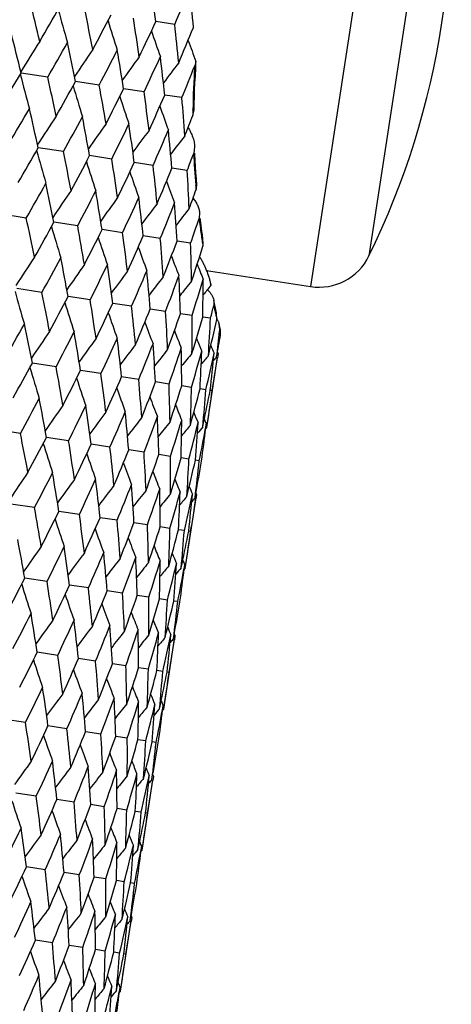
# Model space of a CAD drawing. Units: inches. Extents: x 0 to 11, y 0 to 8.5.
# Drawn here: x 3.8 to 3.9, y 5.1 to 5.3 of the extents above; entities that cross this region are included whole.
import ezdxf

# ---------------------------------------------------------------- set-up
doc = ezdxf.new("R2010")
doc.units = ezdxf.units.IN
doc.header["$LTSCALE"] = 0.605
doc.header["$MEASUREMENT"] = 0
doc.layers.get('0').update_dxf_attribs({"linetype": 'CONTINUOUS'})

msp = doc.modelspace()

# ---------------------------------------------------------------- linework, layer by layer
at = {"color": 7, "linetype": 'Continuous'}
for p, q in [((3.8844922418, 5.3984683397), (3.8621434556, 5.2524183679)), ((3.8967402089, 5.386201250499999), (3.8774993198, 5.2604614773)), ((3.8264049547, 5.3214112299), (3.8214516508, 5.3221691936)), ((3.8320005367, 5.3116442839), (3.8316765105, 5.3105410044)), ((3.8320016893, 5.3108693773), (3.8320005367, 5.3116442839)), ((3.7930163614, 5.3075423431), (3.7859848452, 5.3086184491)), ((3.8316761397, 5.310540072), (3.8316142626, 5.310383883)), ((3.8316566268, 5.3102615476), (3.8316761397, 5.310540072)), ((3.8319753261, 5.3102405837), (3.8320016893, 5.3108693773)), ((3.8065616517, 5.3054696224), (3.8003145372, 5.3064256838)), ((3.8183608879, 5.3036640856), (3.8129623275, 5.3044902854)), ((3.8282929938, 5.3021442598), (3.8237983827, 5.3028321208)), ((3.8311909742, 5.2974899929), (3.8315200135, 5.298835274)), ((3.8312015214, 5.2988377728), (3.8312022366, 5.298929159)), ((3.7971610918, 5.287930126), (3.7905138441, 5.2889472888)), ((3.8316403863, 5.2892606459), (3.831393701, 5.2874809507)), ((3.8098496786, 5.2859884994), (3.8040199063, 5.2868805719)), ((3.8317222065, 5.2872423657), (3.8317117981, 5.2874935038)), ((3.820729354, 5.2843236751), (3.8157768798, 5.2850815033)), ((3.8296884781, 5.2829527365), (3.8256641187, 5.2835685443)), ((3.8319386401, 5.2789825569), (3.8319280938, 5.2791090886)), ((3.8320270398, 5.277954126), (3.8322421851, 5.2791351215)), ((3.7873411989, 5.2704547832), (3.7803095815, 5.2715306401)), ((3.8329568417, 5.2718984188), (3.8328265479, 5.2703471304)), ((3.8331969404, 5.2698796662), (3.8331364214, 5.2703839375)), ((3.8008864858, 5.2683820631), (3.7946392815, 5.269337902)), ((3.8126857183, 5.2665765268), (3.8072870795, 5.2674025314)), ((3.8226178203, 5.2650567016), (3.818123143, 5.2657443957)), ((3.8339052596, 5.2637402799), (3.8337082631, 5.2659903349)), ((3.830580875, 5.263838183), (3.8270362864, 5.2643805091)), ((3.8338337762, 5.2630078072), (3.8339213449, 5.2633270188)), ((3.8347794148, 5.2566056546), (3.8621434556, 5.2524183679)), ((3.791486437, 5.250842409), (3.7848380548, 5.2518597611)), ((3.8359027572, 5.2527912739), (3.8358687146, 5.2529687429)), ((3.8358688643, 5.25296796), (3.8359183143, 5.2526967087)), ((3.8359183143, 5.2526967087), (3.8359027188, 5.2527914737)), ((3.8041749528, 5.2489007933), (3.7983441896, 5.2497930313)), ((3.8150545524, 5.2472359806), (3.8101012363, 5.2479939496)), ((3.8240135963, 5.2458650542), (3.8199885529, 5.2464809767)), ((3.8367005247, 5.2487958248), (3.8366905407, 5.2474368863)), ((3.8369614175, 5.2475494918), (3.8367005247, 5.2487958248)), ((3.837407452, 5.2454798289), (3.8369614175, 5.2475494918)), ((3.8309601528, 5.244802081700001), (3.8279046747, 5.2452696389)), ((3.8358229406, 5.2440579706), (3.8337683443, 5.2443723704)), ((3.8375112513, 5.2437096896), (3.8374074626, 5.2454798374)), ((3.8375690753, 5.2437907757), (3.8375173175, 5.2437986958)), ((3.8377905932, 5.2433251454), (3.838114555, 5.24233477)), ((3.8384216555, 5.2410167786), (3.8381145527, 5.242334767)), ((3.838114555, 5.24233477), (3.8382222489, 5.2406500883)), ((3.83845743, 5.2396699085), (3.8382227219, 5.2406500159)), ((3.8384574288, 5.2396699087), (3.8384216609, 5.2410167826)), ((3.8348584768, 5.2152952946), (3.8376962428, 5.2338401789)), ((3.837651066, 5.2351246103), (3.8378284452, 5.2347041269)), ((3.8378284454, 5.234704126700001), (3.8376625425, 5.2336260796)), ((3.7952112406, 5.2312943755), (3.7889641323, 5.2322504382)), ((3.8070104773, 5.2294888385), (3.8016119223, 5.2303150395)), ((3.8169425837, 5.2279690127), (3.8124479772, 5.2286568747)), ((3.8249056431, 5.2267504934), (3.8213610753, 5.2272929625)), ((3.8308179437, 5.2258457843), (3.828259867799999, 5.226237281)), ((3.8346188172, 5.2252641689), (3.8330733624, 5.2255006928)), ((3.8362692616, 5.225011615400001), (3.8357523431, 5.2250907281)), ((3.8337744132, 5.2154611796), (3.8340014816, 5.2165299718)), ((3.8337744132, 5.2154611796), (3.8340014816, 5.2165299723)), ((3.8347198115, 5.216202844800001), (3.8345223662, 5.2151295509)), ((3.8345636472, 5.2149467559), (3.8348584768, 5.2152952946)), ((3.8345854277, 5.2151198741), (3.8347198115, 5.216202844800001)), ((3.7858106875, 5.2137548949), (3.7791634352, 5.214772054)), ((3.7984992741, 5.2118132683), (3.792669498, 5.2127053376)), ((3.8093789494, 5.210148444), (3.8044264721, 5.2109062694)), ((3.8183380733, 5.208777505500001), (3.8143137115, 5.209393310899999)), ((3.8252847129, 5.2077145202), (3.8222297524, 5.2081819883)), ((3.8301475864, 5.206970396), (3.8280933384, 5.2072847355)), ((3.8328767943, 5.2065527685), (3.8318444468, 5.2067107374)), ((3.8317497197, 5.1967932078), (3.8319453327, 5.1978667808)), ((3.831975983, 5.198038234599999), (3.83215341, 5.1976176015)), ((3.8321534097, 5.1976176018), (3.8319874914, 5.1965394543)), ((3.789536079, 5.1942068482), (3.7832888853, 5.1951626909)), ((3.8291834548, 5.178208859700001), (3.8320209096, 5.1967517099)), ((3.801335312, 5.1924013119), (3.7959366823, 5.1932273198)), ((3.8112674146, 5.1908814866), (3.8067727446, 5.1915691836)), ((3.8192304699, 5.1896629679), (3.815685887, 5.1902052964)), ((3.8251427663, 5.1887582594), (3.822584652, 5.1891496537)), ((3.8289436355, 5.1881766447), (3.8273982237, 5.1884130924)), ((3.8305940756, 5.1879240919), (3.830077191, 5.1880031742)), ((3.8280993912, 5.1783747447), (3.8283264457, 5.179443447)), ((3.8280993912, 5.1783747447), (3.8283264457, 5.1794434471)), ((3.8290444643, 5.1791142848), (3.8288470307, 5.1780410381)), ((3.828910084, 5.178031362900001), (3.8290444643, 5.1791142848)), ((3.8288885565, 5.1778602579), (3.8291834548, 5.178208859700001)), ((3.7928245282, 5.1747255982), (3.7869938145, 5.1756178336)), ((3.8037041316, 5.1730607849), (3.7987508577, 5.1738187517)), ((3.8126631797, 5.171689857900001), (3.8086381706, 5.1723057787)), ((3.8196097403, 5.1706268848), (3.8165542884, 5.1710944408)), ((3.8244725326, 5.169882773), (3.8224179541, 5.1701971721)), ((3.8272016575, 5.1694651582), (3.826169144, 5.1696231573)), ((3.8263005928, 5.160949720500001), (3.8264780602, 5.1605290283)), ((3.8235080655, 5.1411200247), (3.8263458276, 5.1596648831)), ((3.8260746377, 5.159706381), (3.8262702415, 5.1607799197)), ((3.8264780604, 5.1605290281), (3.8263121544, 5.1594509612)), ((3.7956600479, 5.1553136436), (3.7902615536, 5.156139832)), ((3.8055921594, 5.153793816999999), (3.8010976033, 5.1544816684)), ((3.8135552242, 5.1525752969), (3.8100107322, 5.1531177521)), ((3.8194675303, 5.1516705869), (3.8169094829, 5.1520620776)), ((3.8232684095, 5.1510889706), (3.8217230392, 5.1513254805)), ((3.8249188597, 5.1508364163), (3.8244019902, 5.1509155211)), ((3.8224240019, 5.141285909700001), (3.8226510717, 5.1423547069)), ((3.8224240019, 5.141285909700001), (3.8226510717, 5.1423547074)), ((3.8233694204, 5.1420277068), (3.8231719744, 5.1409544076)), ((3.8232132401, 5.140771492), (3.8235080655, 5.1411200247)), ((3.8232350358, 5.1409447307), (3.8233694204, 5.1420277068)), ((3.7871488731, 5.1376380498), (3.7813190835, 5.1385301035)), ((3.798028548, 5.1359732256), (3.7930760598, 5.1367310374)), ((3.8069876714, 5.1346022871), (3.8029633014, 5.135218081100001)), ((3.8139343107, 5.1335393019), (3.8108793443, 5.1340067608)), ((3.8187971837, 5.132795177799999), (3.816742933, 5.1331095106)), ((3.821526391, 5.1323775504), (3.820494042, 5.1325355157)), ((3.8178330707, 5.1040337675), (3.8206705167, 5.1225765601)), ((3.8203993267, 5.122618058), (3.8205949388, 5.1236916246)), ((3.8206255596, 5.1238629148), (3.8208029892, 5.1234422713)), ((3.8208029891, 5.1234422713), (3.8206370716, 5.1223641287)), ((3.7899849467, 5.1182260357), (3.7845862171, 5.119052049800001)), ((3.7999170412, 5.1167062117), (3.7954222884, 5.1173939136)), ((3.807880088, 5.1154876943), (3.8043354401, 5.1160300264)), ((3.8137923756, 5.114582987099999), (3.8112342146, 5.1149743837)), ((3.8175932358, 5.1140013738), (3.8160477958, 5.1142378226)), ((3.8192436667, 5.1137488224), (3.8187267729, 5.113827905)), ((3.8167490071, 5.1041996525), (3.8169760579, 5.1052683369)), ((3.8167490071, 5.1041996525), (3.8169760579, 5.1052683369)), ((3.8176940199, 5.1049387983), (3.8174965896, 5.1038655689)), ((3.8175381597, 5.103685151000001), (3.8178330707, 5.1040337675)), ((3.8175596416, 5.1038558939), (3.8176940199, 5.1049387983)), ((3.7923537717, 5.0988854708), (3.7874003502, 5.099643461499999)), ((3.8013128085, 5.0975145455), (3.797287703, 5.0981304821)), ((3.8082593575, 5.096451574200001), (3.8052038324, 5.0969191423)), ((3.8131221377, 5.0957074642), (3.8110675101, 5.0960218715)), ((3.8158512503, 5.0952898513), (3.814818712, 5.0954478546)), ((3.8147242497, 5.0855312637), (3.81491985, 5.0866047832)), ((3.8149501373, 5.08677423), (3.8151276128, 5.08635352)), ((3.8151276127, 5.0863535201), (3.8149617097, 5.085275472799999)), ((3.8121576636, 5.0669448165), (3.8149954397, 5.085489765899999)), ((3.7942417795, 5.079618506), (3.7897471452, 5.0803063792)), ((3.8022048361, 5.0783999871), (3.7986602828, 5.0789424598)), ((3.8081171337, 5.0774952785), (3.8055590423, 5.0778867819)), ((3.8119180042, 5.0769136635), (3.81037254, 5.0771501917)), ((3.8135684455, 5.0766611105), (3.8130515671, 5.0767402181)), ((3.8110736001, 5.0671107015), (3.8113006674, 5.0681794887)), ((3.8110736001, 5.0671107015), (3.8113006674, 5.0681794892)), ((3.8120189935, 5.0678523347), (3.811821549, 5.066779046000001)), ((3.8118846105, 5.0667693692), (3.8120189935, 5.0678523347)), ((3.8118628333, 5.066596276499999), (3.8121576636, 5.0669448165))]:
    msp.add_line(p, q, dxfattribs=at)
for points in [[(3.83152002, 5.29883528), (3.8315464322, 5.3005619655), (3.8315910068, 5.3023995769), (3.8316528596, 5.3042410731), (3.8317321905, 5.306085209), (3.8318291124, 5.3079307763), (3.8319437155, 5.3097765716), (3.8319753235, 5.3102405872)], [(3.8322421905, 5.2791351264), (3.8321102994, 5.280806508), (3.831996688, 5.2823956342), (3.8318938373, 5.283998630299999), (3.8318021975, 5.2856145403), (3.8317222065, 5.2872423657)], [(3.8337082624, 5.2659903351), (3.8335783103, 5.2669344162), (3.8333849503, 5.2683923674), (3.8331969404, 5.2698796662)]]:
    msp.add_lwpolyline(points, dxfattribs=at)
for centre, radius, start, end in [((3.6853994589, 5.3541989082), 0.21375, 333.9893829162, 8.6106170838), ((2.9778531623, 5.2096929277), 0.8510636124, 7.5944080673, 8.2841909169), ((3.1015174112, 5.639618892200001), 0.7916552704, 336.2997165212, 337.0340310023), ((3.0590848092, 5.2555408665), 0.7749944726000001, 4.8196974465, 5.5673408817), ((2.6944904027, 5.0639273891), 1.1252161884, 12.9930740718, 13.532064311), ((2.8525836695, 5.8672303233), 1.0877878471, 329.6085784604, 330.1639941995), ((4.2884342142, 5.460225015), 0.5108115041, 195.3160460751, 196.3208049495), ((2.8374793662, 5.1308577254), 0.9846893554999999, 10.7650500687, 11.3720352368), ((2.9620994076, 5.765960926), 0.9559158414, 331.8365767332, 332.4594596804999), ((4.2794330317, 5.4675886552), 0.4924671854, 197.1496285679, 198.0897493565001), ((2.9491946842, 5.1865450438), 0.8770231145, 8.2841743572, 8.9559742723), ((3.0466585692, 5.6833936462), 0.8548610286, 334.3173790223, 335.0040992497), ((2.657973571, 5.0380983022), 1.1599958912, 13.4859985488, 14.0106391673), ((4.2751320241, 5.47385155), 0.4802607985, 198.7238063964, 199.5753459312), ((3.0364806061, 5.2342190459), 0.7947219348000001, 5.5673511283, 6.2988336646), ((3.1112451697, 5.6148296134), 0.7778643848000001, 337.0340697104, 337.7789563829), ((4.2310654712, 5.0340251233), 0.5232334348, 147.2718226404, 148.2988537989), ((2.8873543198, 5.8280621832), 1.044588263, 330.1123120268999, 330.6886902516), ((2.8089229407, 5.1079699003), 1.0110598277, 11.3197870461, 11.9130044874), ((4.2736247826, 5.4790718627), 0.4722964839, 200.0406678569, 200.76260583), ((4.2168656595, 5.0301229296), 0.5007945785, 145.3605076243, 146.3359274169), ((2.9886484353, 5.7330290232), 0.9229241964, 332.4019418035999, 333.044879084), ((2.9266229778, 5.1657281322), 0.8971356354000001, 8.8977923317, 9.5567438543), ((4.2087535264, 5.0255404925), 0.4857976264, 143.7336559954, 144.6321753157), ((3.066781932, 5.6550718639), 0.8296736437000001, 334.9411199684, 335.6464000929), ((3.0186484602, 5.2148651444), 0.8099410781, 6.2351366595, 6.955091843000001), ((4.2044304115, 5.0208871551), 0.4758807004, 142.3884276701, 143.18717048), ((2.7854771635, 5.9070556698), 1.1658228176, 328.5928666369999, 329.1149339792), ((3.1250238266, 5.5904106467), 0.7600559404999999, 337.7115302538999, 338.3812285665), ((4.0276790107, 5.2967253051), 0.1964891979, 176.0497352781, 179.3573617793), ((4.2929737254, 5.4376085059), 0.5234034863, 194.3031155654, 195.3297199273), ((2.7657949012, 5.0801219576), 1.0520950342, 11.9112437289, 12.4835642024), ((2.909629138, 5.7944464165), 1.0156204302, 330.6903463471, 331.2809569715001), ((4.280598231, 5.4455868325), 0.500974768, 196.2661394359, 197.241110648), ((2.8925753146, 5.1411128644), 0.9286464177, 9.5551720812, 10.1942105832), ((3.0054538702, 5.7035371745), 0.9007266015000001, 333.0463786267999, 333.7027682855), ((2.9917572336, 5.1925579565), 0.8340372737999999, 6.9537432442, 7.6554044467), ((4.274236520400001, 5.452393946799999), 0.485989298, 197.9699512245, 198.8680192345), ((3.079222084, 5.6286672485), 0.8127499196, 335.6477155702, 336.3652558702001), ((3.0688515254, 5.2372250561), 0.7622111570000001, 4.1278545336, 4.8859272563), ((2.8206410363, 5.866743269800001), 1.121705119, 329.0658968375001, 329.6066308351), ((2.7380868129, 5.0568929734), 1.0777067624, 12.4344380104, 12.9951074492), ((4.271512226700001, 5.4581354812), 0.4760844123, 199.4149805179, 200.213289511), ((4.032383874700001, 5.296643945500001), 0.201194681, 179.3753188041, 179.7590636935), ((4.2205767415, 5.0133970322), 0.5113689311999999, 146.2807196993, 147.2842511315), ((2.9365781965, 5.7605318501), 0.9818122576, 331.2259644878, 331.8347912768), ((2.8704714956, 5.1199348827), 0.948358307, 10.1389829876, 10.7668940396), ((3.1324933505, 5.5668528926), 0.7488222343000001, 338.4738609596, 338.9172803946), ((4.209744053000001, 5.0090704951), 0.4929853529, 144.5118371941, 145.4508490358), ((3.0261033886, 5.6743257076), 0.8746793894, 333.6421175274, 334.3157861737), ((2.9740508408, 5.1728549712), 0.8491745863, 7.5944031216, 8.2857917424), ((4.2037333341, 5.0043889439), 0.4807463849, 143.0262852484, 143.8768571005), ((3.0947517839, 5.6030143807), 0.7928475251, 336.2994155254, 337.0327010476), ((3.0547704416, 5.2185683394), 0.7736291311, 4.8196657309, 5.5687049311), ((4.2006792421, 4.9998878729), 0.472720329, 141.8202463775, 142.5602001625), ((2.8496369807, 5.8285853779), 1.0846467304, 329.6065784482, 330.1636578092), ((4.2832637097, 5.4232713318), 0.5113330431, 195.3155992569, 196.3192055051), ((2.8292979284, 5.0932587759), 0.9872466952, 10.766986904, 11.372459294), ((2.9584408756, 5.7278272025), 0.9536444823000001, 331.8347483045, 332.459175635), ((4.2742227949, 5.430638861599999), 0.4929514746, 197.1490027595, 198.0880835276), ((2.9417231039, 5.1491682419), 0.8788421543000001, 8.2859011872, 8.956375453800002), ((3.1418964584, 5.544544135700001), 0.7358586293000001, 339.1764371101, 339.5531335468), ((4.049637353500001, 5.2972159861), 0.2184609382, 182.554222967, 184.7543526078), ((3.0424869141, 5.645608877100001), 0.8532041434000001, 334.3157545954001, 335.0038743417), ((3.0295295965, 5.1969855143), 0.7960056598, 5.568833081499999, 6.299205452500001), ((3.1066883216, 5.577287550599999), 0.7766575768, 337.0326825666, 337.7787970666), ((3.0971770169, 5.239127465299999), 0.7338212962999999, 2.6409351511, 3.4238555896), ((4.2698894589, 5.436903525), 0.480714686, 198.7229979891999, 199.5736314091), ((4.2683225164, 5.442111729400001), 0.4726898534, 200.0396602045, 200.7796675677), ((2.8803204008, 5.791702072300001), 1.0461287984, 330.1148516618, 330.6904327942), ((2.8039129439, 5.0710571088), 1.0103732424, 11.3174741446, 11.9111485596), ((4.2113119317, 4.9929326494), 0.5009524865, 145.3588359607, 146.3338602151), ((2.9819429862, 5.696438028099999), 0.9240672936, 332.40425026, 333.0464517303), ((2.9213903989, 5.128742695400001), 0.89668253, 8.8957206535, 9.5550668742), ((3.1517579538, 5.520404896000001), 0.7221830792, 339.9608024408001, 340.3837182548), ((4.0560268021, 5.2977254323), 0.2248706288, 184.7811267025, 185.0441314072), ((4.203205762900001, 4.9883401777), 0.4859666304, 143.7319240957, 144.6300422772), ((3.0603161421, 5.618321406000001), 0.830532623, 334.9431548542, 335.6477728579), ((3.0132542605, 5.1778337329), 0.8096556296999999, 6.233347145900001, 6.9536256042), ((4.1988894062, 4.9836765344), 0.476061646, 142.3866515837, 143.1850047762), ((3.1197840815, 5.553126510399999), 0.7595784870000001, 337.7127934817, 338.4734893324), ((3.0843125058, 5.2208600857), 0.743997737, 3.3534578269, 4.1277236424), ((4.1968425102, 4.9794136158), 0.4696491373, 141.318562983, 141.9953368384), ((2.7614728856, 5.0432890408), 1.0507188349, 11.9129447678, 12.485956672), ((3.161173997, 5.498434991), 0.7093244881, 340.6867462185, 341.2428879196), ((4.0754309067, 5.2999185791), 0.2444001461, 186.9496838623, 187.9371443531001), ((2.9027965433, 5.7580421618), 1.0169637664, 330.6887582488, 331.2785283719001), ((4.2747413282, 5.4084275498), 0.5007804379, 196.26409428, 197.2395464853), ((2.887915712, 5.1041721673), 0.9276208937999999, 9.5567063273, 10.196384599), ((2.9989616789, 5.6668916003), 0.901654834, 333.0449440603, 333.7005890742), ((4.2683725407, 5.4152263424), 0.4857852702, 197.9678522146, 198.8663993506), ((2.9868539983, 5.155546046800001), 0.8332621414, 6.955081337799999, 7.6573200961), ((3.0729802586, 5.591856894099999), 0.8133801343000001, 335.6464617601, 336.3633688176), ((3.0637660864, 5.2001663415), 0.7616211079, 4.1289671439, 4.8875440421), ((4.0768906471, 5.3001170915), 0.2458733144, 187.9359885234, 188.1256015958), ((4.0794082322, 5.3004807699), 0.2484170281, 188.1265663245, 188.4951199802), ((4.2656399469, 5.420959650199999), 0.475869487, 199.4128616211, 200.2116288456), ((3.1287850659, 5.5290111103), 0.7467155206, 338.4724041719, 339.2437712), ((3.1222179829, 5.2401622264), 0.7087584476000001, 1.1079483265, 1.9143120585), ((3.1686826074, 5.4755101007), 0.6982716676999999, 341.4932189559, 342.2823747297), ((4.0831370396, 5.3010373971), 0.2521871525, 188.4950475989, 188.6732375887), ((3.8014885616, 5.2622715851), 0.0324499519, 1.8638721256, 2.5941107291), ((4.2144257801, 4.9766124947), 0.5108054692, 146.2792507746, 147.2840291392), ((2.9330193737, 5.7222764481), 0.9793956053, 331.2262590863, 331.8365217781), ((2.862214392, 5.0823855274), 0.9509806731999999, 10.1389933309, 10.765105384), ((4.2655066988, 5.425841499700001), 0.4700380725, 200.602646007, 200.8638879419), ((3.8643556451, 5.266875091), 0.014625, 261.3000000000001, 333.9893829162), ((4.2036337363, 4.9722782743), 0.4924601185, 144.5103080914, 145.450449921), ((3.0219645324, 5.6364720949), 0.8729631467, 333.6424057723, 334.3173263714), ((2.9664908819, 5.1355156883), 0.8510756379000001, 7.5944354148, 8.2842062277), ((4.264412807699999, 5.4254245405), 0.4688674091, 200.8638842163, 201.2799770319), ((4.2651161247, 5.4291554595), 0.4653069888, 201.5420747865, 202.0754953097), ((4.1976560011, 4.9675888829), 0.4802527343, 143.024712756, 143.8762726012), ((3.0901812091, 5.5654377588), 0.7916399026000001, 336.2996933696, 337.0340196211999), ((3.0477278663, 5.181364751499999), 0.7750010524, 4.8197207843, 5.567355350800001), ((4.1946295802, 4.9630792337), 0.4722541192, 141.8186440894, 142.5594244865), ((3.1410781024, 5.5056259215), 0.7306685959, 339.1752222923, 339.9614427151), ((3.1098381248, 5.2221726984), 0.7184378765, 1.8423102018, 2.6397063535), ((3.176791635, 5.454363440599999), 0.6869151424, 342.237260651, 343.0655086301), ((3.1554040626, 5.2597827728), 0.6785392956999999, 358.6986353460001, 359.5353483006), ((4.1933117764, 4.9591639992), 0.4671538658, 140.8873176525, 141.4954704914), ((4.1928496665, 4.9561783788), 0.4640292126, 140.2821196248, 140.6784658435), ((4.2770834155, 5.386049910800001), 0.5108111718, 195.3160728676, 196.3208333269), ((2.8261152279, 5.0566804217), 0.9847032287999999, 10.7650184436, 11.3719948009), ((2.9507563113, 5.691781182000001), 0.9559072728, 331.8366075575, 332.4594958317), ((4.2680824128, 5.3934136012), 0.4924670477, 197.1496572288, 198.0897790279), ((2.9378336705, 5.1123686879), 0.8770337698, 8.2841462531, 8.9559377534), ((3.0353129418, 5.6092156471), 0.8548555275, 334.3174064381, 335.0041308354), ((3.0251218959, 5.1600433248), 0.7947302442, 5.567327119700001, 6.2988017677), ((3.0998976405, 5.5406528014), 0.7778611236, 337.0340931585, 337.7789827182), ((3.1965462922, 5.4100291522), 0.6604703372, 345.4459965751, 345.7485947600001), ((4.1133734223, 5.3064945875), 0.2829156373, 192.0489941242, 192.3323862037), ((4.2637815683, 5.3996765522), 0.4802608399, 198.7238365628, 199.5753765855), ((3.0923746394, 5.202096625), 0.7329469549, 2.6397127539, 3.4234934507), ((3.1476352163, 5.482742490700001), 0.7205274711, 339.9615085273001, 340.7565964513), ((3.142481392, 5.2404552189), 0.6884924831, 359.5353897687, 0.3617447761999999), ((3.1804787211, 5.4329280719), 0.6799563087, 343.0655650424001, 343.900538899), ((3.1773525075, 5.2767906479), 0.6592835046, 356.2971661102999, 357.1541596244001), ((3.1995128562, 5.3891507045), 0.6543544498, 346.3034617824001, 347.1602027113), ((4.1297313788, 5.3100174502), 0.2996485607, 192.3224045374, 192.7793107977), ((3.8338026211, 5.2415154188), 0.0044003893, 31.1366416552, 32.2914752026), ((3.831937102, 5.240824362), 0.006365432700000001, 25.4225029242, 27.7762017592), ((2.8759935126, 5.753893480599999), 1.0446005372, 330.112284946, 330.6886561509), ((2.7975927852, 5.03379828), 1.0110392605, 11.3198107062, 11.9130399516), ((4.262242360899999, 5.404885113400001), 0.4722624733, 200.0406846016, 200.7814475176), ((3.8320433839, 5.2408753839), 0.006247539200000001, 23.0862419921, 25.4183253158), ((4.2055201672, 4.9559445836), 0.5008003844, 145.36053552, 146.3359440086), ((2.9772909137, 5.6588579432), 0.9229324283, 332.4019170447, 333.0448482884999), ((2.9152877479, 5.0915549262), 0.8971203272, 8.897813398400002, 9.556775845399999), ((4.197407618, 4.9513622494), 0.4858030267, 143.7336849318, 144.6321943683), ((3.0554268048, 5.5808991737), 0.8296789993000001, 334.9410979756001, 335.6463731876), ((3.0073095306, 5.1406908937), 0.8099295619, 6.2351547078, 6.955119749999999), ((4.262154431, 5.4090149306), 0.4671609524, 201.1046371298, 201.712776582), ((4.2625529663, 5.4119806287), 0.4639788173, 201.9216054655, 202.3741014671), ((3.1993207914, 5.3125153459), 0.6429310247, 352.974851465, 353.5821995592), ((3.2053427803, 5.3496047524), 0.6425883827000001, 349.6250582955, 350.1493070237), ((4.1930841621, 4.9467090164), 0.4758857596, 142.3884573714, 143.187191882), ((3.1147148071, 5.5158153225), 0.7589330337000001, 337.7110563925, 338.4723240099), ((3.0784871249, 5.1837443145), 0.744149307, 3.3549394415, 4.1289704733), ((3.1578649243, 5.460546900700001), 0.7068267693000001, 340.6845406095, 341.4931121179), ((3.13198407, 5.2227238431), 0.6962846029, 0.289110684, 1.1079150544), ((4.2630465937, 5.413801060599999), 0.4623309379, 202.4986935795, 202.7691652877), ((4.1910291924, 4.9424568355), 0.4694599883, 141.3204001997, 141.9975267736), ((4.1902278552, 4.9389671896), 0.4654455143, 140.5246647797, 141.0579252806), ((3.1865568122, 5.412712249099999), 0.6708140445, 343.8253195351, 344.6701972966001), ((3.1698936845, 5.2593456947), 0.6640427466, 357.078473646, 357.9305005248001), ((4.1899536736, 4.9365564392), 0.4630413044, 139.9968713482, 140.3618989446), ((3.2017627117, 5.370339539500001), 0.64927168, 347.088647743, 347.956840455), ((3.1935783498, 5.2951746689), 0.6459869940999999, 353.7716484249, 354.6434824814), ((3.2038559505, 5.3317163424), 0.6413520841, 350.4229000907, 351.2024880028), ((4.1898877466, 4.9353294373), 0.4619127515999999, 139.7338543278, 139.9018482848), ((2.898344904, 5.720234644700001), 1.0155448493, 330.6903153387, 331.2809702290999), ((4.2692530277, 5.371413252999999), 0.5009802256, 196.2661557206, 197.2411146403), ((2.8811729396, 5.066928423), 0.9286991887, 9.5551989593, 10.1942014795), ((2.9941522622, 5.6293376002), 0.9006720773000001, 333.0463506676, 333.7027803989), ((4.2628912052, 5.3782204925), 0.485994689, 197.9699668243, 198.8680233164), ((2.9803693424, 5.1183777869), 0.8340750761, 6.953766837000001, 7.655396592000001), ((3.0679076899, 5.554476075399999), 0.8127105445, 335.6476911956, 336.365266619), ((4.2601668504, 5.383962139099999), 0.4760897841, 199.4149950579, 200.2132936513), ((3.0574744534, 5.1630476158), 0.7622379089, 4.1278743362, 4.8859208262), ((3.1235104637, 5.491749839600001), 0.7462794127, 338.4734296899999, 339.2453329924001), ((3.1160759516, 5.2030748378), 0.7092249778, 1.1071041238, 1.9130279147), ((3.1634102319, 5.4382766279), 0.6978435817, 341.4939787467, 342.3110420669), ((3.158545815, 5.2402455244), 0.6724263293000001, 357.9299960958, 358.7729400135), ((4.2594872146, 5.3886421924), 0.4696761877, 200.6046526547, 201.2813815419), ((3.1891123979, 5.391781436), 0.6650827158, 344.6708013704, 345.5215891709), ((3.1864413007, 5.2761586779), 0.6501725501, 354.6432959018, 355.5103812688), ((3.2016498941, 5.3503191806), 0.6463498145000001, 348.0538691494, 348.8284523311), ((3.2007120011, 5.3123322634), 0.6415278075999999, 351.3975222031, 352.1769820638), ((2.9251888953, 5.686377572400001), 0.9818564379000001, 331.2259853246001, 331.8347847257), ((2.8591607038, 5.0457670777), 0.9483180038, 10.138962676, 10.7669004169), ((4.1984066706, 4.934885672), 0.4930015156000001, 144.5118103473, 145.4507896641), ((3.0147243363, 5.6001643534), 0.8747112201, 333.6421361776, 334.315780324), ((2.9627289552, 5.0986838104), 0.8491457779000001, 7.594385243100001, 8.2857973304), ((4.2596700967, 5.392176711699999), 0.4655597553, 201.5441477984, 202.0772029996), ((4.1923950558, 4.9302042636), 0.4807617465, 143.026257035, 143.8768000752), ((3.0833803531, 5.5288481364), 0.7928703904000001, 336.299431618, 337.0326960166), ((3.0434403202, 5.1443950231), 0.7736087572, 4.8196506643, 5.568709609500001), ((4.1893397065, 4.9257037585), 0.4727343541, 141.8202166054, 142.5601469657), ((3.1346182666, 5.468840104400001), 0.7315089401, 339.1749725466, 339.9603721263), ((3.1051456433, 5.1851177856), 0.7174548934999999, 1.8422201931, 2.6407920215), ((4.2602489087, 5.3946094879), 0.4632853848, 202.2401630736, 202.604942098), ((4.1879970403, 4.921798688), 0.4676081236, 140.8889081403, 141.4963926965), ((3.1706089524, 5.417441311), 0.6874486731999999, 342.2370274331, 343.0647185336), ((3.1503867348, 5.2226814974), 0.6778814784, 358.6985260824999, 359.5361374802999), ((4.1874669849, 4.9188623469), 0.4643995413000001, 140.2275937039, 140.6796273678), ((3.1926687177, 5.372486856), 0.6586159782, 345.4449840931001, 346.3029298058), ((3.1808375953, 5.2587066589), 0.6530799325, 355.4334802241, 356.2975634942), ((4.1873754746, 4.916989145400001), 0.4627302301, 139.8325363653, 140.1027425648), ((4.2605693257, 5.3958081876), 0.4621751705, 202.7000959891, 202.8679630486), ((2.818035876, 5.0191004737), 0.98715674, 10.7669804389, 11.372507188), ((2.9470271792, 5.6536858001), 0.9537162418999999, 331.8347522173, 332.4591317246), ((3.2013654173, 5.3321630476), 0.6438824127, 348.7504489286, 349.5275790095999), ((3.1976114834, 5.2947080962), 0.6419268578, 352.0988441051, 352.8779524697001), ((4.2628520009, 5.3564572614), 0.4929301176, 197.1489941046, 198.0881159087), ((2.9304371193, 5.0750024981), 0.8787770431, 8.285895286, 8.956418308), ((3.0310902549, 5.5714558495), 0.8532554462999999, 334.3157580276, 335.0038354546), ((3.0182260554, 5.1228149396), 0.7959585684, 5.568827853599999, 6.2992424106), ((4.258519778, 5.3627217334), 0.4806943282, 198.7229948643, 199.5736646561), ((3.0953044639, 5.503126469600001), 0.7766938952, 337.0326854443, 337.7787640104), ((3.0858601132, 5.1649538507), 0.7337877586, 2.6409307082, 3.4238858063), ((3.1427523226, 5.4453801603), 0.7196891648, 339.9603742300999, 340.7564614316), ((3.1362693709, 5.203360230199999), 0.6890291005, 359.5362937821001, 0.3620806301), ((4.2569537484, 5.3679298261), 0.4726703197, 200.0396631365, 200.7797013941), ((3.1753587416, 5.3956808164), 0.679378785, 343.0647334505, 343.9004929751999), ((3.1713918279, 5.2397141271), 0.659569027, 356.2977311879, 357.1544311471), ((3.1942690959, 5.35196299), 0.6539116501, 346.3029567205999, 347.1659348746), ((3.1924784484, 5.2755637628), 0.644106015, 352.9754628422, 353.8493927736), ((3.2001489758, 5.3124314114), 0.6420994403, 349.7221439902, 350.5010392712), ((4.1999525085, 4.9187637148), 0.5009414944, 145.3588406698, 146.333886158), ((2.9706534096, 5.6222324242), 0.9239993064, 332.4041729709, 333.0464206525), ((2.9099937771, 5.0545591486), 0.8967294847, 8.895789848199998, 9.5551004533), ((4.2568417677, 5.3720571714), 0.4675452519, 201.1034354271, 201.7110081099), ((4.191846631600001, 4.9141714148), 0.4859557755, 143.7319288411, 144.6300671112), ((3.0490113083, 5.5441259762), 0.8304827779999999, 334.9430866692, 335.647745765), ((3.0018715956, 5.1036541448), 0.8096881786, 6.233406807700001, 6.953655063899999), ((4.187530458, 4.9095079513), 0.4760508284, 142.3866563331, 143.1850278431), ((3.108467669, 5.4789381884), 0.7595420624, 337.7127358389, 338.4734668189), ((3.0729403893, 5.146682963), 0.7440195274, 3.3535066043, 4.1277483477), ((4.2572109083, 5.375015589299999), 0.4643329715, 201.9202199783, 202.3723235551), ((4.257685332, 5.3768305937), 0.4626651767, 202.4971312759999, 202.7673792709), ((4.1854836581, 4.9052452131), 0.469638283, 141.3185677135, 141.9953574901), ((3.1517506232, 5.4235958902), 0.707286333, 340.685870751, 341.4939971144), ((3.1263514285, 5.1856496807), 0.6962419775, 0.2880290285000001, 1.1069653765), ((4.184606234599999, 4.9018143145), 0.4655279212, 140.5227487839, 141.0558458068), ((3.180552129, 5.375708762), 0.6711539161, 343.8262653379, 344.6708006232), ((3.1641897818, 5.2222677695), 0.6640719052, 357.0777729493001, 357.9298489783), ((4.1844315218, 4.8993197605), 0.4632539167, 139.9950086468, 140.3598158906), ((3.1958534408, 5.3332994608), 0.6495104506, 347.0891823747, 347.9571446894001), ((3.1878114433, 5.258100549), 0.6460796216, 353.7713492646999, 354.6431477568), ((3.1980125623, 5.2946558236), 0.6415224334, 350.4230213078001, 351.2024832604001), ((4.1843762787, 4.898082415), 0.4621402687, 139.7319857598, 139.899867285), ((2.8765873671, 5.0300014661), 0.9275983814000001, 9.5566554921, 10.1963514387), ((2.987590555, 5.5927260228), 0.9016776837, 333.0449928737, 333.700623486), ((2.9755187582, 5.081373298), 0.8332467819, 6.955036881600001, 7.657290988500002), ((4.2570192483, 5.3410509336), 0.4857824494, 197.9679349441, 198.8664825426), ((3.0616138689, 5.5176882134), 0.8133974028000001, 335.6465043768001, 336.3633986789), ((3.0524256927, 5.1259923086), 0.7616110316, 4.1289300325, 4.8875196079), ((3.1174222944, 5.4548402395), 0.7467286285, 338.4724396614, 339.2437958451), ((3.110873585, 5.1659874492), 0.7087524290999999, 1.1079194648, 1.9142928924), ((4.254287154, 5.3467843604), 0.4758671934000001, 199.4129477381, 200.2117143771), ((3.1574873816, 5.4012830252), 0.6981080601999999, 341.4932097181, 342.3098741872), ((3.153219534, 5.2031399944), 0.6720771262, 357.9305490317, 358.7738377798999), ((3.1833296694, 5.3547308737), 0.6651960739, 344.670274013, 345.5208224835), ((3.181010225, 5.2390462418), 0.6499272417999999, 354.6435704066, 355.5108862671), ((3.1960105716, 5.3132284112), 0.6463139959, 348.0535819537, 348.8281186252), ((3.1952045646, 5.2752204876), 0.6413583168, 351.3975130276999, 352.1770887928), ((2.8509013558, 5.0082159805), 0.9509429226, 10.139053901, 10.7651933307), ((4.2535983622, 5.3514563465), 0.4694419314, 200.6026221986, 201.2797754911), ((4.253764597, 5.3549806084), 0.4653060568, 201.5421633129, 202.0755834701), ((4.1922834999, 4.8981034773), 0.4924599952000001, 144.5103626548, 145.4504990116), ((3.0106039462, 5.5623031201), 0.8729750134, 333.6423360623, 334.3172501605), ((2.9551689589, 5.0613434968), 0.8510470347, 7.5944876769, 8.2842843743), ((4.1863055256, 4.8934142746), 0.4802522944, 143.0247691322, 143.8763247977), ((3.078824744, 5.4912661451), 0.7916468768000001, 336.2996318339, 337.0339544456), ((3.0363993429, 5.1071908123), 0.774979165, 4.8197635628, 5.5674220951), ((4.254333058399999, 5.3574065112), 0.4630193785, 202.2382660459, 202.6033109038), ((4.1832788793, 4.888904818399999), 0.4722533729, 141.8187017972, 142.5594792413), ((3.1297248564, 5.4314525116), 0.7306718753, 339.1751702389, 339.9613900845001), ((3.0985045228, 5.1479976334), 0.7184210967, 1.8423423976, 2.6397601412), ((4.1819608549, 4.8849897822), 0.4671528157, 140.8873762929, 141.4955272739), ((3.165441006, 5.3801888333), 0.6869155283, 342.2372193264, 343.0654698726), ((3.1440666988, 5.185607032), 0.6785262602, 358.6986559969, 359.5353880711), ((3.1872653926, 5.3353265143), 0.6583346949000001, 345.4451666347, 346.3033935686), ((3.1747882479, 5.2216473971), 0.653455044, 355.4336158566001, 356.2971175344001), ((4.2546409827, 5.3585986086), 0.46189503, 202.6983265059, 202.8663269667), ((4.181457806, 4.8820378427), 0.4639751437, 140.2260555705, 140.6785563088), ((4.1813833972, 4.8801540252), 0.4623258444, 139.8309918294, 140.1014665716), ((3.1957629691, 5.2950591375), 0.6438079408, 348.7506097139, 349.5277474698), ((3.1918100673, 5.2576364574), 0.6420540494, 352.0989815529, 352.8778533163), ((2.9394378761, 5.6175882959), 0.9558707767, 331.8366323428, 332.4595504747), ((4.2567438646, 5.3192425787), 0.492479565, 197.1497147086, 198.0898022331), ((2.9264510792, 5.0381890594), 0.8770662343000001, 8.284123492599997, 8.9558967307), ((3.023985406, 5.5350289835), 0.8548299817, 334.317428501, 335.0041801558), ((4.2524429242, 5.3255058403), 0.480273372, 198.7238921577, 199.5754003917), ((3.0137475225, 5.0858659637), 0.7947542897, 5.5673077477, 6.298767493300001), ((3.0885632713, 5.4664704272), 0.7778435876, 337.034112051, 337.7790257486001), ((3.0810065341, 5.1279207125), 0.7329646545999999, 2.6396972219, 3.4234667731), ((4.250903722099999, 5.330714685799999), 0.4722751126, 200.0407371441, 200.7814717391), ((3.1362954889, 5.408563092200001), 0.7205160244, 339.9615238134, 340.7566322462), ((3.1311182518, 5.1662801619), 0.6885052096, 359.5353784794, 0.3617264472), ((3.1691345843, 5.3587507244), 0.6799497049, 343.0655763298, 343.9005666012), ((3.1659930883, 5.2026160107), 0.6592925324000001, 356.2971595375, 357.1541498907), ((3.1882457418, 5.3149550193), 0.65426869, 346.3034692921, 347.1659074443), ((3.1868617026, 5.2384721401), 0.6440475302, 352.9752516146, 353.8491911417), ((3.1943151258, 5.2753717955), 0.6422605128, 349.7222794197, 350.5009126558), ((2.965862532, 5.5847229836), 0.9230201462000001, 332.4019452203, 333.04482203), ((2.9040217504, 5.0173935943), 0.8970348252, 8.8977715488, 9.5568036207), ((4.2508158828, 5.334844760299999), 0.4671737726, 201.1046854632, 201.7128010689), ((4.1860671737, 4.8771799749), 0.4858151943, 143.7337169401, 144.6321938917), ((3.044019137, 5.506750369400001), 0.8297420276999999, 334.9411212306, 335.646350185), ((2.9960198854, 5.0665228623), 0.8098684131999999, 6.2351169411, 6.955143794600001), ((4.2512146994, 5.3378107334), 0.4639920038000001, 201.9216484229, 202.374126051), ((4.1817430848, 4.872526870400001), 0.4758973376, 142.3884901674, 143.1871963172), ((3.1033228803, 5.4416568849), 0.7589777912000001, 337.7110741353, 338.4723047601), ((3.0671796059, 5.1095720529), 0.7441063479000001, 3.3549065102, 4.1289902445), ((4.1796875891, 4.8682748351), 0.4694710575, 141.320433531, 141.9975365106), ((3.1464854821, 5.3863817239), 0.7068574731, 340.6845523094, 341.4930970889), ((3.1206625024, 5.1485491195), 0.6962557835, 0.2890833103, 1.107930058), ((3.175187765, 5.3385423927), 0.6708334285, 343.8253247715, 344.6701868859), ((3.1585606896, 5.1851698519), 0.6640253409, 357.0784524558999, 357.9305104994001), ((4.251708529, 5.3396313488), 0.462344383, 202.4987302122, 202.7691899654), ((4.1787950532, 4.8648593969), 0.4653390053, 140.5246313423, 141.0580078092), ((4.1786111451, 4.8623748816), 0.463051371, 139.9969051552, 140.3619205109), ((3.1904028288, 5.2961665307), 0.6492814047, 347.0886462497, 347.9568349661001), ((3.1822352469, 5.220998837200001), 0.6459796752, 353.7716339398, 354.6434869154), ((3.1925036657, 5.2575415482), 0.641354008, 350.4228924046, 351.2024852876), ((4.1785448903, 4.8611480969), 0.4619224264, 139.7338882254, 139.9018763413), ((2.982889561, 5.555119192), 0.9005743417000001, 333.0462677046, 333.7027736188), ((4.2515642805, 5.3040523481), 0.4860191561, 197.9699042588, 198.8679088539), ((2.9689538006, 5.0441935163), 0.8341408173, 6.9538389039, 7.6554186327), ((3.0566226338, 5.4802723514), 0.8126392712, 335.6476188139, 336.3652625256), ((3.0460783943, 5.0888682469), 0.7622837333, 4.1279346489, 4.8859412115), ((3.1122082772, 5.4175563906), 0.7462278812, 338.4733694735, 339.2453317887), ((4.2488393382, 5.309794377799999), 0.4761138027, 199.4149228444, 200.21317541), ((3.1046950253, 5.1288983951), 0.7092555097, 1.1071512154, 1.9130462616), ((3.1520943442, 5.3640904006), 0.6978073653, 341.4939321753, 342.3110438994), ((3.1471771664, 5.1660705306), 0.6724445647, 357.930028707, 358.7729559452), ((3.1777849987, 5.3176002393), 0.6650589557, 344.6707697005999, 345.5215941087), ((3.175083191, 5.201983933999999), 0.650180264, 354.6433130786, 355.5103944837001), ((3.190311539, 5.2761415149), 0.6463375237, 348.0538561719999, 348.8284599635), ((3.1893630817, 5.2381567468), 0.6415262955, 351.3975245226, 352.1769921363), ((4.2481593244, 5.3144747535), 0.4696999485, 200.6045705251, 201.2812604777999), ((3.0032590836, 5.526042737), 0.8748379298000001, 333.6423301557, 334.3158817597), ((2.9514690625, 5.0245233817), 0.8490541044, 7.594203226699999, 8.2856951656), ((3.0719432617, 5.4547084403), 0.7929640473, 336.2995991984, 337.0327826280001), ((3.0321516091, 5.0702270885), 0.7735466693, 4.819497047, 5.568621911699999), ((4.2483420613, 5.318009561499999), 0.465583474, 201.5440553946, 202.0770798849), ((4.1810647594, 4.856012971), 0.4807874533, 143.0261733103, 143.8766656496), ((4.1780081429, 4.851512758999999), 0.4727588927, 141.8201300417, 142.5600169423), ((3.1232029637, 5.394687695), 0.7315777103, 339.1751099511, 339.960441899), ((3.0938346954, 5.1109453596), 0.7174153672, 1.8420986443, 2.640720806400001), ((3.1592112543, 5.3432799365), 0.6874979379, 342.2371312028001, 343.0647696651), ((3.139057862, 5.1485068112), 0.6778599645000001, 358.6984398123, 359.5360845725), ((4.2489207827, 5.320442530799999), 0.463309084, 202.2400597214, 202.6048177136), ((4.249241245199999, 5.321641364900001), 0.462198959, 202.6999808613, 202.8678380421), ((4.1766644687, 4.8476079817), 0.4676317034, 140.8888194691, 141.4962687899), ((4.176133774599999, 4.844671810299999), 0.4644225285, 140.2275036877, 140.6795111551), ((3.1812859813, 5.2983192338), 0.6586491832, 345.4450513798, 346.3029608685001), ((3.1694933975, 5.1845314999), 0.6530737508, 355.4334317036, 356.2975302447), ((4.1760419918, 4.8427986276), 0.4627530015, 139.8324456604, 140.1026359377), ((3.1899954513, 5.2579913853), 0.6439022934, 348.7504781665, 349.5275909932001), ((3.1862531627, 5.2205340811), 0.6419348653, 352.098834891, 352.8779402845), ((2.9191380313, 5.000833517099999), 0.8787253847, 8.2859793492, 8.9565374387), ((3.0197145856, 5.497294252300001), 0.8532840990999999, 334.3156735197999, 335.0037233557), ((3.006914799, 5.0486426042), 0.7959193434999999, 5.568899601499999, 6.299345302100001), ((3.0839375752, 5.428959375), 0.7767122265, 337.0326131537, 337.7786691342), ((4.2471633673, 5.2885425466), 0.4806873923, 198.7227788346, 199.5734707537), ((3.0745395953, 5.0907793383), 0.7337578859999999, 2.6409884715, 3.4239701331), ((3.1313923432, 5.371209287999999), 0.7196996367, 339.9603158302, 340.7563860299), ((3.1249415383, 5.1291843892), 0.6890065353, 359.5363360679, 0.3621442613), ((3.1640044814, 5.321507377200001), 0.6793829829000001, 343.0646904441, 343.9004390246999), ((3.1600579669, 5.165537612), 0.6595524414, 356.29775681, 357.1544723266001), ((3.1829198562, 5.2777878694), 0.6539105366, 346.3029303092001, 347.1659038989), ((3.1811395535, 5.2013871042), 0.6440944188000001, 352.9754709574, 353.8494104669001), ((3.1888047132, 5.238255244599999), 0.6420932271, 349.7221351077, 350.5010323353001), ((4.245597100299999, 5.2937503774), 0.4726630363, 200.0394437221, 200.7795024729), ((4.1804877762, 4.840001401399999), 0.485945914, 143.7318268769, 144.6299952712), ((3.0376890965, 5.4699352356), 0.8304507248999999, 334.9432305512, 335.6479118471), ((2.990460586, 5.0294738083), 0.809748928, 6.2332984475, 6.953487636799999), ((4.2454848683, 5.2978774824), 0.4675376204, 201.1032150169, 201.7108055786), ((4.245853647200001, 5.3008356478), 0.4643248909, 201.9200008277, 202.3721186658), ((4.1761720218, 4.8353378956), 0.4760413478, 142.3865511832, 143.1849487228), ((3.0971344328, 5.4047541067), 0.7595228656, 337.7128602707, 338.4736052634), ((3.0615436023, 5.0725061001), 0.7440658837999999, 3.353420767, 4.1276090385), ((4.1741255432, 4.8310751168), 0.4696290967, 141.3184602111, 141.9952714177), ((3.1404085864, 5.3494163553), 0.7072770481999999, 340.6859729303, 341.4941045314), ((3.1149657939, 5.1114749795), 0.6962771729, 0.287968041, 1.1068576112), ((4.2463278183, 5.30265048), 0.4626567853, 202.4969158419, 202.7671729667), ((4.1732483866, 4.8276441564), 0.4655189932, 140.522639649, 141.0557530355), ((3.1692026792, 5.3015322726), 0.6711526735, 343.8263427463, 344.6708741228), ((3.1528132601, 5.1480942327), 0.6640980541, 357.0777386655, 357.9297756646), ((4.1730738409, 4.825149564), 0.4632451498, 139.9948984631, 140.3597166469), ((3.1844973479, 5.2591249061), 0.64951616, 347.0892329942, 347.9571821602), ((3.1764426431, 5.1839273595), 0.6460981208, 353.7713428849, 354.6431108895), ((3.1866512629, 5.2204821439), 0.6415334368, 350.4230431068, 351.2024866066), ((4.1730187159, 4.8239121687), 0.4621316283, 139.731875072, 139.8997617652), ((4.245653392099999, 5.2668694555), 0.4857659281, 197.9678021532, 198.8664015929), ((2.9642166421, 5.0072039213), 0.833198177, 6.9550486626, 7.657331016699999), ((3.0502298508, 5.4435285481), 0.8134344055, 335.6464913624, 336.3633401071), ((4.2429215334, 5.272602549), 0.4758507665, 199.4128175864, 200.2116310048), ((3.0411106076, 5.0518196361), 0.76157565, 4.1289396723, 4.8875507162), ((3.1060482637, 5.380674627699999), 0.7467541044, 338.4724287633, 339.2437446624), ((3.0995484217, 5.091812755), 0.7087272054000001, 1.1079267228, 1.9143141763), ((3.1461213589, 5.327113277), 0.6981245863, 341.4932012004999, 342.3098315101), ((3.1418862067, 5.128964230899999), 0.6720600563, 357.9305537087999, 358.7738485074), ((3.1719704057, 5.2805582867), 0.6652052999, 344.670268103, 345.5207893031), ((4.2422328698, 5.2772742507), 0.4694255107, 200.6024967591, 201.2796903323), ((3.169669947, 5.1648701797), 0.6499170892, 354.6435723653, 355.5108859542), ((3.1846576714, 5.2390538947), 0.6463165768, 348.0535765694, 348.828095891), ((3.1838578109, 5.2010448482), 0.6413546454, 351.3975112053, 352.1770770692), ((2.9993261902, 5.488091276), 0.872893749, 333.6423689835, 334.3173331045999), ((2.943733592, 4.9871568867), 0.8511326737, 7.5944874009, 8.2842016769), ((4.2425106381, 5.2808428924), 0.4654096641, 201.5421134201, 202.0754282519), ((4.1749461479, 4.8192456157), 0.4802412399, 143.0247369498, 143.8763326223), ((3.0675264025, 5.4170675134), 0.7915898728, 336.2996638324, 337.034025446), ((3.0249870557, 5.033010255), 0.775041208, 4.819767026299999, 5.567351653499999), ((4.1719198059, 4.8147362128), 0.4722425328, 141.8186687325, 142.5594809382), ((3.1184105204, 5.3572630759), 0.730633173, 339.1752008078, 339.9614475002), ((3.0871100064, 5.0738208247), 0.7184651828, 1.8423497334, 2.6397036059), ((4.2429675261, 5.2832239805), 0.4630027421, 202.238156144, 202.6032237469), ((4.1706019969, 4.8108212254), 0.4671421179, 140.8873425882, 141.4955221361), ((3.1541136539, 5.3060057849), 0.6868912345999999, 342.2372479252999, 343.0655122277), ((3.1326864397, 5.1114322748), 0.6785560797, 358.6986672443, 359.5353469101), ((4.1700990755, 4.8078693381), 0.4639645144, 140.2260214207, 140.6785435847), ((3.1759268635, 5.2611478152), 0.6583223577, 345.4451927187999, 346.3034196807), ((3.1634199977, 5.1474733446), 0.6534729052, 355.4336309415, 356.2970929045), ((4.1700247399, 4.8059855535), 0.462315252, 139.8309574295, 140.1014453685), ((3.1844147693, 5.2208831311), 0.6438056392, 348.7506324633999, 349.5277582272), ((3.1804529036, 5.1834618776), 0.6420608291, 352.0990001864, 352.87784895), ((4.243275356, 5.2844159537), 0.4618782554, 202.6982276704, 202.8662394368), ((3.0125937974, 5.4608727827), 0.8548753281999999, 334.3174832483001, 335.0041850507999), ((3.002425363, 5.0116942592), 0.7947258634000001, 5.5672603081, 6.298731902399999), ((4.2410722208, 5.2513236971), 0.4802520638, 198.7238986263, 199.5754642187), ((3.0771820131, 5.3923077024), 0.7778768463, 337.0341588143, 337.7790261417), ((3.0696752498, 5.0537469685), 0.732945508, 2.6396587692, 3.4234335029), ((3.1249223203, 5.3343957792), 0.7205401001, 339.9615615057, 340.756627908), ((3.1197797207, 5.0921052908), 0.6884933552, 359.5353499996, 0.3616961159000001), ((3.1577680302, 5.284580186499999), 0.6799665039, 343.0656039776, 343.9005574098001), ((4.2395335342, 5.2565322645), 0.4722542037, 200.0407529142, 200.7815373182), ((3.1546485173, 5.1284407212), 0.6592867164, 356.2971418244, 357.1541230971), ((3.1768848903, 5.2407822543), 0.6542794129999999, 346.3034861208999, 347.1658934127), ((3.1755117975, 5.1642970361), 0.6440470526, 352.9752451915, 353.8491684212), ((3.1829597403, 5.2011975326), 0.6422655825, 349.7222822182, 350.5008940773), ((4.2394460573, 5.2606621224), 0.4671531317, 201.1047114273, 201.7128679142), ((3.0327487364, 5.432539346900001), 0.8296544583, 334.9410160731, 335.6463049943), ((2.9846064844, 4.9923389907), 0.8099319159999999, 6.2352361679, 6.9551918282), ((4.1703857675, 4.7983575876), 0.4758882875, 142.3885374637, 143.1872763298), ((3.0920321147, 5.367458369), 0.7589138296, 337.7109881377999, 338.4722672072), ((3.0557865539, 5.0353929442), 0.7441491008, 3.3550072607, 4.1290305772), ((4.2398450989, 5.263627934100001), 0.4639715172, 201.9216855703, 202.3741937613), ((4.240339039, 5.265448444900001), 0.4623239621, 202.4987797536, 202.7692581727), ((4.1683303802, 4.7941056856), 0.4694620031, 141.320481836, 141.9976131492), ((3.1351785939, 5.3121920125), 0.7068116578, 340.6844876836, 341.4930680982), ((3.1092854616, 5.0743727126), 0.6962823890000001, 0.2891632105, 1.1079617116), ((4.1675286428, 4.790616336499999), 0.465447022, 140.5247474497, 141.0580125963), ((3.1638674959, 5.2643588505), 0.6708021995000001, 343.8252833905, 344.6701672407), ((3.147196855, 5.1109945711), 0.6640387273, 357.078509482, 357.9305326298001), ((4.1672539494, 4.7882059987), 0.4630421485, 139.9969545725, 140.3619862217), ((3.1790708181, 5.2219872021), 0.6492625764, 347.0886294668001, 347.9568252341001), ((3.1708829344, 5.146823368500001), 0.6459815354999999, 353.7716666034, 354.6434988894), ((3.1811618428, 5.1833647045), 0.6413452803999999, 350.4229002066, 351.2024871325), ((4.1671876578, 4.7869793017), 0.4619131174, 139.7339378563, 139.9019343037), ((3.0452498872, 5.406105866799999), 0.812663225, 335.6477080976, 336.3653232137), ((3.0347314404, 5.0146942847), 0.7622802045999999, 4.127859895299999, 4.885862155300001), ((3.1008398908, 5.3433872351), 0.7462468322, 338.4734438443, 339.2453786455), ((3.0933449216, 5.0547239112), 0.7092551977, 1.1070931789, 1.9129803716), ((3.1407294155, 5.2899193146), 0.6978224493, 341.4939898092, 342.3110755834999), ((4.2374682909, 5.2356132818), 0.4760924745, 199.4150915353, 200.2133864327), ((3.1358244805, 5.0918958719), 0.6724468670999999, 357.9299889487, 358.7729047969), ((3.1664229322, 5.243427755), 0.6650709254, 344.6708090452, 345.5216095768), ((3.1637282531, 5.127809382900001), 0.6501848415, 354.6432927461, 355.5103593564), ((3.1789519548, 5.2019680357), 0.6463468647999999, 348.053873797, 348.8284585721), ((3.1780061369, 5.1639825443), 0.6415329153, 351.3975222067999, 352.1769739294001), ((4.2367889145, 5.2402934958), 0.469679192, 200.6047511899, 201.2814762506), ((4.236972178, 5.2438282187), 0.4655632001, 201.5442474583, 202.0772989618), ((3.0606652428, 5.3805047391), 0.7928863251, 336.2993787437001, 337.0326257768999), ((3.0207697701, 4.996046487), 0.7735784406, 4.8196960516, 5.568781637100001), ((4.2375512213, 5.2462611289), 0.4632891016, 202.2402627436, 202.6050389096), ((4.1666558087, 4.7773401874), 0.4727557439, 141.8202364638, 142.5601335216), ((3.1119087676, 5.3204935317), 0.7315184448000001, 339.1749289089, 339.9603153904999), ((3.0824674828, 5.0367675935), 0.7174322453, 1.8422559565, 2.6408500235), ((4.1653124811, 4.7734352062), 0.4676289384, 140.888928181, 141.4963860457), ((3.1479040369, 5.2690925724), 0.687453109, 342.2369941191, 343.064676762), ((3.1277024791, 5.0743303506), 0.6778649114, 358.6985512713, 359.5361799595), ((4.164781438299999, 4.7704993709), 0.4644192704, 140.2276135495, 140.6796284579), ((3.1699677649, 5.2241366821), 0.6586161886999999, 345.4449620093, 346.3029041704), ((3.1581481211, 5.110355121800001), 0.6530685461, 355.4334941263, 356.2975891394), ((4.2378718946, 5.2474599568), 0.4621791769, 202.7001946105, 202.8680602616), ((4.1646892099, 4.7686265963), 0.4627491335, 139.8325561618, 140.1027517449), ((3.1786678228, 5.18381205), 0.6438791541, 348.7504388724, 349.5275699854), ((3.1749174497, 5.1463566581), 0.6419200110000001, 352.0988463078, 352.8779600536)]:
    msp.add_arc(centre, radius, start, end, dxfattribs=at)
for points, knots in [([(3.8299257947, 5.2942295312), (3.8301739338, 5.2938522216), (3.8306206553, 5.2930690655), (3.8311449847, 5.291832767), (3.8315083039, 5.2905608324), (3.8316249648, 5.2896915869), (3.8316403863, 5.2892606459)], [0, 0, 0, 0, 0.2549823309, 0.5076083914, 0.7565222328, 1, 1, 1, 1]), ([(3.8312168063, 5.2756908501), (3.8314420417, 5.2754147237), (3.8318601489, 5.2748364032), (3.8323781814, 5.2739046354), (3.8327657078, 5.2729240894), (3.8329176609, 5.2722403213), (3.8329568417, 5.2718984188)], [0, 0, 0, 0, 0.2531599035, 0.5056611844, 0.7555060403, 1, 1, 1, 1]), ([(3.8329472428, 5.2602508801), (3.8331203581, 5.2599756254), (3.8334521451, 5.2594153123), (3.8339116003, 5.2585525156), (3.8343353355, 5.2576692856), (3.8348543576, 5.2564644437), (3.8353007546, 5.2552230783), (3.8356600235, 5.2539479276), (3.8358059119, 5.2532972724), (3.8358687474, 5.2529687526)], [0, 0, 0, 0, 0.1236919161, 0.2475839393, 0.3717346285, 0.4962148286, 0.7465304356, 0.8727676442, 1, 1, 1, 1]), ([(3.8349884497, 5.2515734756), (3.8351906414, 5.2513914887), (3.8355769451, 5.250997989), (3.8362393152, 5.2501165443), (3.8365884807, 5.2493370556), (3.8367005247, 5.2487958248)], [0, 0, 0, 0, 0.2468583244, 0.4984381986999999, 1, 1, 1, 1])]:
    msp.add_open_spline(points, degree=3, knots=knots, dxfattribs=at)

doc.saveas('drawing.dxf')
